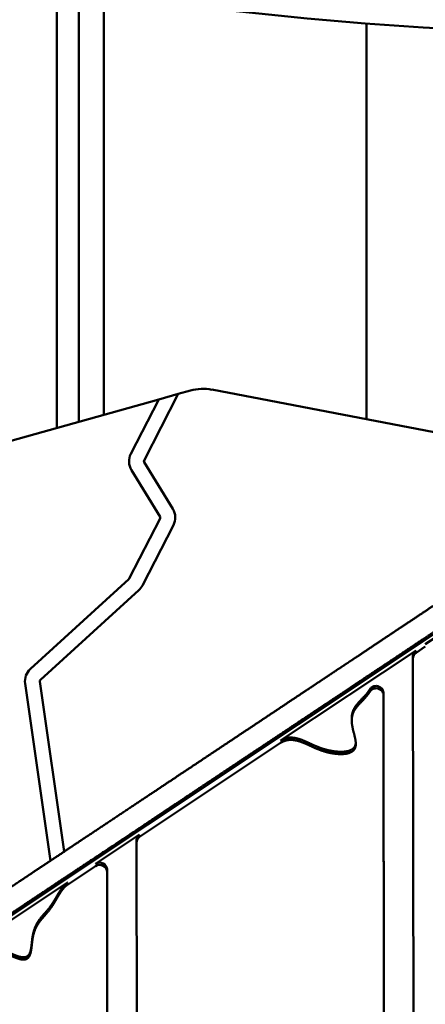
# Model space of a CAD drawing. Units: millimetres. Extents: x -7457 to 18578, y 0 to 32574.
# Drawn here: x -2426 to -2206, y 18890 to 19425 of the extents above; entities that cross this region are included whole.
import ezdxf

# ---------------------------------------------------------------- set-up
doc = ezdxf.new("R2010")
doc.units = ezdxf.units.MM
doc.layers.add('MD_Visible', color=7, linetype='Continuous', lineweight=50)
doc.styles.get("Standard").update_dxf_attribs({"font": 'GOTHIC.TTF'})
doc.dimstyles.new('ISO-25 (BySec)', dxfattribs={"dimtxt": 120, "dimasz": 60, "dimexe": 1.25, "dimexo": 0.625, "dimgap": 80, "dimtad": 1, "dimlfac": 0.1, "dimrnd": 5, "dimtxsty": 'Standard', "dimcen": 0, "dimse1": 1, "dimse2": 1, "dimclrd": 256, "dimclre": 256, "dimclrt": 256, "dimadec": 0, "dimazin": 0, "dimtfac": 1, "dimtmove": 1, "dimatfit": 3, "dimldrblk": 'DOTBLANK', "dimfxl": 1, "dimlwd": 5, "dimlwe": 5, "dimarcsym": 0})

# ---------------------------------------------------------------- blocks, each defined once
blk = doc.blocks.new('*D21')
at = {"lineweight": 5, "transparency": 16777216}
blk.add_line((-7164.62, 17621.16), (-7164.62, 23381.89), dxfattribs=at)
at = {"transparency": 16777216}
for points in [[(-7184.62, 23381.89), (-7144.62, 23381.89), (-7164.62, 23501.89)], [(-7184.62, 17621.16), (-7144.62, 17621.16), (-7164.62, 17501.16)]]:
    blk.add_solid(points, dxfattribs=at)
at = {"layer": 'Defpoints', "color": 0, "transparency": 16777216}
for p in [(-7164.62, 23501.89), (1173.26, 23501.89), (-5202.66, 17501.16)]:
    blk.add_point(p, dxfattribs=at)
at = {"transparency": 16777216, "insert": (-7339.14, 20501.53), "char_height": 180, "attachment_point": 5, "rotation": 90}
blk.add_mtext('600', dxfattribs=at)
blk = doc.blocks.new('_DotBlank')
at = {"color": 0, "linetype": 'ByBlock', "lineweight": -2}
blk.add_line((-0.5, 0), (-1, 0), dxfattribs=at)
blk.add_circle((0, 0), 0.5, dxfattribs=at)
blk = doc.blocks.new('*D22')
at = {"lineweight": 5, "transparency": 16777216}
blk.add_line((-6927.66, 23780.67), (7587.51, 23780.67), dxfattribs=at)
at = {"transparency": 16777216}
for points in [[(-6927.66, 23800.67), (-6927.66, 23760.67), (-7047.66, 23780.67)], [(7587.51, 23800.67), (7587.51, 23760.67), (7707.51, 23780.67)]]:
    blk.add_solid(points, dxfattribs=at)
at = {"layer": 'Defpoints', "color": 0, "transparency": 16777216}
for p in [(7707.51, 23780.67), (7707.51, 17940.35), (-7047.66, 17749.87)]:
    blk.add_point(p, dxfattribs=at)
at = {"transparency": 16777216, "insert": (329.92, 23955.19), "char_height": 180, "attachment_point": 5}
blk.add_mtext('1475', dxfattribs=at)
blk = doc.blocks.new('CustomObjectsInViewport4_0')
at = {"layer": 'MD_Visible', "extrusion": (0, 1, 0)}
for p, q in [((5578.7, 14330.66), (5578.7, 14652.32)), ((5604.24, 14337.81), (5604.24, 14566.5)), ((5590.7, 14509.98), (5590.7, 14559.57)), ((5746.56, 14550.23), (5746.56, 14335.4)), ((5590.7, 14509.98), (5590.7, 14354.18)), ((5590.7, 14354.18), (5590.7, 14334.02)), ((5651.27, 14350.98), (5644.59, 14349.11)), ((5817.3, 14321.86), (5662.72, 14351.46)), ((5633.96, 14346.13), (5516.96, 14313.37)), ((5618.85, 14316.68), (5633.96, 14346.13)), ((5644.59, 14349.11), (5626.06, 14312.98)), ((5633.96, 14346.13), (5644.59, 14349.11)), ((5626.1, 14312.05), (5641.6, 14286.76)), ((5634.69, 14282.52), (5619.19, 14307.82)), ((5487.55, 14021.87), (5912.55, 14305.14)), ((5778.51, 14213.27), (5890.05, 14287.62)), ((5617.98, 14248.94), (5634.73, 14281.59)), ((5641.94, 14277.9), (5625.19, 14245.24)), ((5564.39, 14199.88), (5617.78, 14248.67)), ((5623.24, 14242.69), (5569.85, 14193.9)), ((5778.51, 14212), (5773.52, 14208.68)), ((5773.52, 14209.94), (5700.05, 14160.98)), ((5771.82, 14206.84), (5771.82, 14205.57)), ((5771.82, 14205.57), (5772.18, 13909.82)), ((5575.32, 14095.8), (5561.53, 14191.91)), ((5569.55, 14193.06), (5582.79, 14100.78)), ((5755.84, 14186.84), (5756.18, 13910.5)), ((5756.18, 13910.5), (5755.84, 14185.57)), ((5738.64, 14171.87), (5738.64, 14173.13)), ((5700.05, 14159.71), (5623.64, 14108.78)), ((5599.66, 14094.07), (5623.64, 14110.05)), ((5621.94, 14106.94), (5621.94, 14105.68)), ((5621.94, 14105.67), (5622.97, 13271.3)), ((5599.66, 14092.8), (5584.48, 14082.68)), ((5584.67, 14087.62), (5584.81, 14086.7)), ((5605.96, 14090.96), (5606.97, 13272.57)), ((5606.97, 13271.31), (5605.96, 14089.7)), ((5514.96, 14037.61), (5584.48, 14083.94)), ((5577.34, 14081.72), (5577.21, 14082.64))]:
    blk.add_line(p, q, dxfattribs=at)
at = {"layer": 'MD_Visible', "extrusion": (1.22465e-16, 0, -1)}
for centre, radius, start, end in [((-5894.51, 16474.09), 1929.54, 259.42284, 279.42015), ((-5658.01, 14326.9), 25, 74.359, 100.8403), ((-5626.91, 14312.55), 9.05, 328.4957, 27.1499), ((-5633.88, 14282.03), 9.05, 148.4957, 207.1499), ((-5617.14, 14249.37), 9.05, 207.1499, 227.5765), ((-5570.49, 14193.2), 9.05, 351.8388, 47.5765)]:
    blk.add_arc(centre, radius, start, end, dxfattribs=at)
at = {"layer": 'MD_Visible'}
for centre, start, end in [((5626.91, 14312.55), 152.8501, 211.5043), ((5633.88, 14282.03), 332.8501, 31.5043), ((5617.14, 14249.37), 312.4235, 332.8501), ((5570.49, 14193.2), 132.4235, 188.1612)]:
    blk.add_arc(centre, 0.95, start, end, dxfattribs=at)
at = {"layer": 'MD_Visible', "extrusion": (1.22465e-16, 0, -1)}
for centre, start_param, end_param in [((5775.82, 14205.57), 6.282013, 7.241529), ((5775.82, 14206.84), 0, 0.958344), ((5625.94, 14106.94), 0, 0.958344), ((5625.94, 14105.68), 6.282013, 7.241529), ((5601.96, 14090.96), 0.958344, 3.14042), ((5601.96, 14089.7), 0.958344, 3.14042)]:
    blk.add_ellipse(centre, major_axis=(-4, 0), ratio=0.948683, start_param=start_param, end_param=end_param, dxfattribs=at)
at = {"layer": 'MD_Visible'}
for points in [[(5463.34, 14021.17), (5465.05, 14022.31), (5468.52, 14024.62), (5473.83, 14028.16), (5481.1, 14033), (5490.37, 14039.18), (5499.64, 14045.36), (5508.7, 14051.4), (5517.36, 14057.17), (5525.46, 14062.57), (5532.89, 14067.53), (5539.69, 14072.05), (5545.94, 14076.23), (5551.84, 14080.16), (5557.58, 14083.98), (5563.34, 14087.82), (5569.28, 14091.78), (5575.47, 14095.9), (5581.92, 14100.2), (5588.6, 14104.66), (5595.44, 14109.22), (5602.34, 14113.81), (5609.17, 14118.37), (5615.81, 14122.79), (5622.14, 14127.01), (5628.09, 14130.97), (5633.62, 14134.66), (5638.77, 14138.1), (5643.68, 14141.37), (5648.53, 14144.6), (5653.49, 14147.91), (5658.75, 14151.41), (5664.4, 14155.18), (5670.46, 14159.22), (5676.86, 14163.49), (5683.49, 14167.9), (5690.15, 14172.34), (5696.62, 14176.65), (5702.61, 14180.65), (5707.88, 14184.16), (5712.23, 14187.06), (5715.67, 14189.35), (5718.43, 14191.19), (5721.03, 14192.92), (5724, 14194.9), (5727.8, 14197.44), (5732.6, 14200.63), (5738.28, 14204.42), (5744.6, 14208.63), (5751.19, 14213.03), (5757.71, 14217.38), (5763.89, 14221.49), (5769.56, 14225.27), (5774.64, 14228.66), (5779.18, 14231.68), (5783.29, 14234.42), (5787.22, 14237.04), (5791.28, 14239.75), (5795.78, 14242.75), (5800.93, 14246.18), (5806.76, 14250.07), (5813.03, 14254.24), (5819.32, 14258.44), (5825.22, 14262.37), (5830.39, 14265.82), (5834.76, 14268.73), (5838.6, 14271.29), (5842.41, 14273.83), (5846.63, 14276.64), (5851.48, 14279.88), (5856.83, 14283.44), (5862.39, 14287.15), (5867.83, 14290.77), (5872.9, 14294.15), (5877.62, 14297.3), (5882.2, 14300.35), (5886, 14302.88), (5889.03, 14304.9), (5891.16, 14306.32), (5892.25, 14307.05)], [(5584.48, 14083.94), (5584.24, 14083.79), (5583.77, 14083.44), (5583.06, 14082.81), (5582.11, 14081.78), (5580.94, 14080.2), (5579.79, 14078.41), (5578.68, 14076.5), (5577.56, 14074.53), (5576.36, 14072.59), (5575.04, 14070.69), (5573.57, 14068.85), (5571.96, 14067.04), (5570.32, 14065.17), (5568.75, 14063.16), (5567.4, 14060.9), (5566.37, 14058.34), (5565.68, 14055.51), (5565.28, 14052.52), (5565, 14049.59), (5564.61, 14046.99), (5563.91, 14044.96), (5562.76, 14043.69), (5561.12, 14043.23), (5559.14, 14043.44), (5557.04, 14044.11), (5555.03, 14044.94), (5553.24, 14045.69), (5551.61, 14046.25), (5549.94, 14046.56), (5548.02, 14046.64), (5545.66, 14046.52), (5542.82, 14046.24), (5539.59, 14045.81), (5536.09, 14045.24), (5532.51, 14044.54), (5529.04, 14043.73), (5525.83, 14042.81), (5522.98, 14041.82), (5520.51, 14040.77), (5518.38, 14039.7), (5516.9, 14038.85), (5515.89, 14038.22), (5515.26, 14037.81), (5514.96, 14037.61)], [(5584.48, 14082.68), (5584.24, 14082.52), (5583.77, 14082.18), (5583.06, 14081.55), (5582.11, 14080.51), (5580.94, 14078.93), (5579.79, 14077.14), (5578.68, 14075.23), (5577.56, 14073.27), (5576.36, 14071.32), (5575.04, 14069.42), (5573.57, 14067.58), (5571.96, 14065.77), (5570.32, 14063.91), (5568.75, 14061.89), (5567.4, 14059.63), (5566.37, 14057.08), (5565.68, 14054.25), (5565.28, 14051.25), (5565, 14048.33), (5564.61, 14045.72), (5563.91, 14043.7), (5562.76, 14042.42), (5561.12, 14041.96), (5559.14, 14042.18), (5557.04, 14042.84), (5555.03, 14043.67), (5553.24, 14044.43), (5551.61, 14044.98), (5549.94, 14045.29), (5548.02, 14045.37), (5545.66, 14045.26), (5542.82, 14044.98), (5539.59, 14044.54), (5536.09, 14043.97), (5532.51, 14043.28), (5529.04, 14042.46), (5525.83, 14041.55), (5522.98, 14040.55), (5520.51, 14039.5), (5518.38, 14038.43), (5516.9, 14037.58), (5515.89, 14036.96), (5515.26, 14036.55), (5514.96, 14036.34)]]:
    blk.add_open_spline(points, degree=5, dxfattribs=at)
for points, degree, knots in [([(5886.44, 14288.75), (5886, 14288.46), (5884.63, 14287.55), (5882.33, 14286.01), (5879.02, 14283.81), (5874.49, 14280.78), (5869.05, 14277.16), (5863.49, 14273.46), (5858.14, 14269.89), (5853.29, 14266.66), (5849.06, 14263.84), (5845.26, 14261.31), (5841.41, 14258.74), (5837.05, 14255.83), (5831.87, 14252.38), (5825.98, 14248.45), (5819.68, 14244.26), (5813.42, 14240.08), (5807.59, 14236.2), (5802.44, 14232.76), (5797.94, 14229.76), (5793.87, 14227.06), (5789.95, 14224.44), (5785.83, 14221.7), (5781.3, 14218.67), (5776.21, 14215.28), (5770.55, 14211.51), (5764.37, 14207.39), (5757.85, 14203.04), (5751.25, 14198.65), (5744.94, 14194.44), (5739.25, 14190.65), (5734.46, 14187.45), (5730.65, 14184.92), (5727.68, 14182.94), (5725.09, 14181.21), (5722.33, 14179.37), (5718.89, 14177.07), (5714.53, 14174.17), (5709.27, 14170.66), (5703.27, 14166.67), (5696.81, 14162.36), (5690.14, 14157.92), (5683.52, 14153.5), (5677.11, 14149.23), (5671.06, 14145.19), (5665.41, 14141.43), (5660.15, 14137.92), (5655.18, 14134.61), (5650.34, 14131.38), (5645.43, 14128.11), (5640.27, 14124.68), (5634.74, 14120.99), (5628.79, 14117.03), (5622.46, 14112.81), (5615.83, 14108.38), (5609, 14103.83), (5602.1, 14099.23), (5595.26, 14094.67), (5588.57, 14090.22), (5582.12, 14085.92), (5575.93, 14081.79), (5570, 14077.84), (5564.23, 14073.99), (5558.5, 14070.17), (5552.6, 14066.24), (5546.34, 14062.07), (5539.55, 14057.54), (5532.11, 14052.58), (5525.2, 14047.98), (5519.61, 14044.25), (5515.61, 14041.59), (5513.35, 14040.08), (5512.87, 14039.76)], 5, [0.0337157, 0.0337157, 0.0337157, 0.0337157, 0.0337157, 0.0337157, 0.04, 0.0533333, 0.0666667, 0.08, 0.0933333, 0.1066667, 0.12, 0.1333333, 0.1466667, 0.16, 0.1733333, 0.1866667, 0.2, 0.2133333, 0.2266667, 0.24, 0.2533333, 0.2666667, 0.28, 0.2933333, 0.3066667, 0.32, 0.3333333, 0.3466667, 0.36, 0.3733333, 0.3866667, 0.4, 0.4133333, 0.4266667, 0.44, 0.4533333, 0.4666667, 0.48, 0.4933333, 0.5066667, 0.52, 0.5333333, 0.5466667, 0.56, 0.5733333, 0.5866667, 0.6, 0.6133333, 0.6266667, 0.64, 0.6533333, 0.6666667, 0.68, 0.6933333, 0.7066667, 0.72, 0.7333333, 0.7466667, 0.76, 0.7733333, 0.7866667, 0.8, 0.8133333, 0.8266667, 0.84, 0.8533333, 0.8666667, 0.88, 0.8933333, 0.9066667, 0.92, 0.9333333, 0.9369095, 0.9369095, 0.9369095, 0.9369095, 0.9369095, 0.9369095]), ([(5748.37, 14188.73), (5748.62, 14189.14), (5749.61, 14190.24), (5752.16, 14190.99), (5755.05, 14189.67), (5755.84, 14187.79), (5755.84, 14186.84)], 3, [0, 0, 0, 0, 0.150065, 0.450195, 0.750326, 1.050456, 1.050456, 1.050456, 1.050456]), ([(5748.37, 14187.46), (5748.62, 14187.87), (5749.61, 14188.97), (5752.16, 14189.72), (5755.05, 14188.41), (5755.84, 14186.52), (5755.84, 14185.57)], 3, [0, 0, 0, 0, 0.150065, 0.450195, 0.750326, 1.050456, 1.050456, 1.050456, 1.050456]), ([(5748.37, 14187.46), (5748.11, 14187.03), (5747.54, 14186.16), (5746.56, 14184.85), (5744.97, 14183.13), (5742.77, 14180.95), (5740.7, 14178.61), (5739.18, 14176.01), (5738.47, 14173.07), (5738.63, 14169.83), (5739.39, 14166.42), (5740.34, 14163.05), (5740.99, 14159.95), (5740.91, 14157.35), (5739.8, 14155.4), (5737.66, 14154.16), (5734.71, 14153.59), (5731.3, 14153.59), (5727.78, 14154.03), (5724.45, 14154.8), (5721.41, 14155.79), (5718.64, 14156.93), (5716.03, 14158.16), (5713.46, 14159.37), (5710.81, 14160.45), (5708.07, 14161.24), (5705.3, 14161.54), (5703.13, 14161.22), (5701.56, 14160.62), (5700.55, 14160.04), (5700.05, 14159.71)], 5, [0.1346249, 0.1346249, 0.1346249, 0.1346249, 0.1346249, 0.1346249, 0.1666667, 0.2, 0.2333333, 0.2666667, 0.3, 0.3333333, 0.3666667, 0.4, 0.4333333, 0.4666667, 0.5, 0.5333333, 0.5666667, 0.6, 0.6333333, 0.6666667, 0.7, 0.7333333, 0.7666667, 0.8, 0.8333333, 0.8666667, 0.9, 0.9333333, 0.9666667, 1, 1, 1, 1, 1, 1]), ([(5748.37, 14188.73), (5748.11, 14188.3), (5747.54, 14187.42), (5746.56, 14186.11), (5744.97, 14184.4), (5742.77, 14182.22), (5740.7, 14179.88), (5739.38, 14177.61), (5738.81, 14175.67), (5738.65, 14174.22), (5738.64, 14173.36), (5738.64, 14173.13)], 5, [0.1346249, 0.1346249, 0.1346249, 0.1346249, 0.1346249, 0.1346249, 0.1666667, 0.2, 0.2333333, 0.2666667, 0.3, 0.3333333, 0.3453783, 0.3453783, 0.3453783, 0.3453783, 0.3453783, 0.3453783]), ([(5740.83, 14159.82), (5740.81, 14159.6), (5740.73, 14158.89), (5740.42, 14157.79), (5739.56, 14156.52), (5737.66, 14155.42), (5734.71, 14154.85), (5731.3, 14154.85), (5727.78, 14155.3), (5724.45, 14156.06), (5721.41, 14157.06), (5718.64, 14158.2), (5716.03, 14159.42), (5713.46, 14160.63), (5710.81, 14161.72), (5708.07, 14162.5), (5705.3, 14162.8), (5703.13, 14162.49), (5701.56, 14161.89), (5700.55, 14161.31), (5700.05, 14160.98)], 5, [0.4854768, 0.4854768, 0.4854768, 0.4854768, 0.4854768, 0.4854768, 0.5, 0.5333333, 0.5666667, 0.6, 0.6333333, 0.6666667, 0.7, 0.7333333, 0.7666667, 0.8, 0.8333333, 0.8666667, 0.9, 0.9333333, 0.9666667, 1, 1, 1, 1, 1, 1])]:
    blk.add_open_spline(points, degree=degree, knots=knots, dxfattribs=at)

msp = doc.modelspace()

# ---------------------------------------------------------------- block references
at = {"layer": 'MD_Visible'}
msp.add_blockref('CustomObjectsInViewport4_0', (-7984.253, 4872.311), dxfattribs=at)

# ---------------------------------------------------------------- dimensions: what is measured, and where the dimension line sits
dim = msp.add_linear_dim(base=(7707.505, 23780.665), p1=(-7047.665, 17749.865), p2=(7707.505, 17940.348), dimstyle='ISO-25 (BySec)', override={"dimtxt": 180, "dimasz": 120})
dim.commit()
dim.dimension.update_dxf_attribs({"geometry": '*D22', "text_midpoint": (329.92, 23955.193)})
dim = msp.add_linear_dim(base=(-7164.616, 23501.894), p1=(-5202.665, 17501.165), p2=(1173.255, 23501.894), angle=90, dimstyle='ISO-25 (BySec)', override={"dimtxt": 180, "dimasz": 120})
dim.commit()
dim.dimension.update_dxf_attribs({"geometry": '*D21', "text_midpoint": (-7339.144, 20501.53)})

doc.saveas('drawing.dxf')
